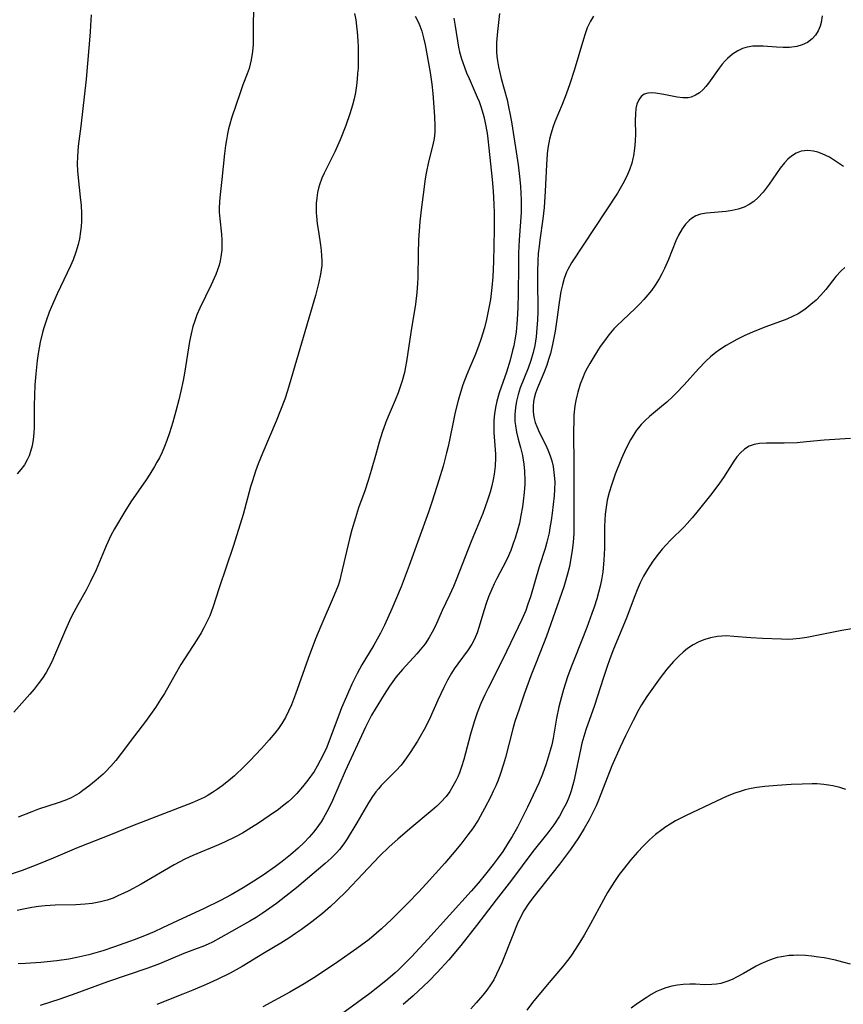
# Model space of a CAD drawing. Units: inches. Extents: x 2059579 to 2065051, y 227405 to 232792.
# Drawn here: x 2059860 to 2059953, y 228447 to 228558 of the extents above; entities that cross this region are included whole.
import ezdxf

# ---------------------------------------------------------------- set-up
doc = ezdxf.new("R2010")
doc.units = ezdxf.units.IN
doc.header["$MEASUREMENT"] = 0
doc.layers.add('c_12_T13S_R18E', color=18, linetype='Continuous')

msp = doc.modelspace()

# ---------------------------------------------------------------- linework, layer by layer
at = {"layer": 'c_12_T13S_R18E'}
for points in [[(2059886.33, 228560.17, 910), (2059886.31, 228556.1, 910), (2059886.29, 228555.08, 910), (2059886.23, 228554.27, 910), (2059886.09, 228553.36, 910), (2059885.98, 228552.85, 910), (2059885.85, 228552.36, 910), (2059885.64, 228551.76, 910), (2059885.16, 228550.52, 910), (2059884.88, 228549.77, 910), (2059883.88, 228546.79, 910), (2059883.68, 228546.12, 910), (2059883.54, 228545.59, 910), (2059883.41, 228545.05, 910), (2059883.29, 228544.38, 910), (2059883.19, 228543.71, 910), (2059883.09, 228542.84, 910), (2059882.79, 228539.91, 910), (2059882.6, 228538.24, 910), (2059882.52, 228537.44, 910), (2059882.49, 228536.66, 910), (2059882.5, 228536.24, 910), (2059882.55, 228535.5, 910), (2059882.75, 228533.77, 910), (2059882.8, 228533.1, 910), (2059882.8, 228532.55, 910), (2059882.78, 228532.01, 910), (2059882.69, 228531.24, 910), (2059882.6, 228530.77, 910), (2059882.48, 228530.31, 910), (2059882.31, 228529.77, 910), (2059882.11, 228529.24, 910), (2059881.6, 228528.07, 910), (2059880.33, 228525.47, 910), (2059879.99, 228524.72, 910), (2059879.7, 228523.95, 910), (2059879.54, 228523.42, 910), (2059879.33, 228522.57, 910), (2059879.16, 228521.71, 910), (2059878.59, 228518.18, 910), (2059878.43, 228517.35, 910), (2059878.18, 228516.16, 910), (2059877.96, 228515.18, 910), (2059877.63, 228513.89, 910), (2059877.29, 228512.67, 910), (2059876.92, 228511.49, 910), (2059876.61, 228510.61, 910), (2059876.36, 228509.96, 910), (2059876.09, 228509.32, 910), (2059875.77, 228508.67, 910), (2059875.5, 228508.18, 910), (2059875.22, 228507.69, 910), (2059874.7, 228506.84, 910), (2059874.29, 228506.21, 910), (2059872.58, 228503.72, 910), (2059871.89, 228502.64, 910), (2059870.74, 228500.71, 910), (2059870.33, 228499.95, 910), (2059869.79, 228498.79, 910), (2059868.66, 228496.08, 910), (2059868.05, 228494.78, 910), (2059867.55, 228493.8, 910), (2059866.62, 228492.18, 910), (2059865.96, 228490.95, 910), (2059865.69, 228490.38, 910), (2059865.24, 228489.38, 910), (2059864.02, 228486.48, 910), (2059863.69, 228485.76, 910), (2059863.33, 228485.06, 910), (2059863.06, 228484.59, 910), (2059862.64, 228483.93, 910), (2059862.18, 228483.3, 910), (2059861.72, 228482.71, 910), (2059861.24, 228482.14, 910), (2059859.44, 228480.13, 910)], [(2059868.11, 228558.38, 912), (2059868.06, 228557.18, 912), (2059868, 228556.45, 912), (2059867.56, 228551.18, 912), (2059866.97, 228545.9, 912), (2059866.67, 228543.64, 912), (2059866.57, 228542.51, 912), (2059866.55, 228541.67, 912), (2059866.58, 228540.88, 912), (2059866.65, 228540.08, 912), (2059866.9, 228537.94, 912), (2059867, 228536.99, 912), (2059867.04, 228536.14, 912), (2059867.03, 228535.22, 912), (2059866.99, 228534.64, 912), (2059866.93, 228534.07, 912), (2059866.79, 228533.25, 912), (2059866.65, 228532.61, 912), (2059866.4, 228531.75, 912), (2059866.08, 228530.91, 912), (2059865.79, 228530.22, 912), (2059865.42, 228529.44, 912), (2059864.29, 228527.09, 912), (2059863.62, 228525.54, 912), (2059863.41, 228525.02, 912), (2059863.06, 228524.06, 912), (2059862.81, 228523.26, 912), (2059862.67, 228522.73, 912), (2059862.41, 228521.65, 912), (2059862.18, 228520.37, 912), (2059862.06, 228519.58, 912), (2059861.9, 228518.11, 912), (2059861.81, 228516.87, 912), (2059861.75, 228515.65, 912), (2059861.73, 228514.54, 912), (2059861.73, 228512.77, 912), (2059861.72, 228512.13, 912), (2059861.67, 228511.42, 912), (2059861.6, 228510.74, 912), (2059861.48, 228510.02, 912), (2059861.31, 228509.37, 912), (2059861.14, 228508.9, 912), (2059860.94, 228508.45, 912), (2059860.62, 228507.89, 912), (2059860.24, 228507.36, 912), (2059859.81, 228506.89, 912)], [(2059908.81, 228558.01, 904), (2059908.99, 228557.14, 904), (2059909.36, 228554.76, 904), (2059909.47, 228554.26, 904), (2059909.69, 228553.44, 904), (2059910.01, 228552.51, 904), (2059910.26, 228551.88, 904), (2059910.53, 228551.25, 904), (2059911.46, 228549.17, 904), (2059911.67, 228548.65, 904), (2059911.91, 228547.99, 904), (2059912.2, 228546.97, 904), (2059912.36, 228546.28, 904), (2059912.56, 228545.13, 904), (2059912.65, 228544.48, 904), (2059912.77, 228543.44, 904), (2059913.12, 228539.91, 904), (2059913.23, 228538.6, 904), (2059913.33, 228537.15, 904), (2059913.36, 228536.17, 904), (2059913.35, 228534.31, 904), (2059913.28, 228530.72, 904), (2059913.19, 228529, 904), (2059913.09, 228527.79, 904), (2059912.93, 228526.43, 904), (2059912.8, 228525.69, 904), (2059912.66, 228524.95, 904), (2059912.5, 228524.21, 904), (2059912.26, 228523.28, 904), (2059911.87, 228521.97, 904), (2059911.64, 228521.3, 904), (2059911.24, 228520.29, 904), (2059910.68, 228519, 904), (2059910.27, 228518.03, 904), (2059909.84, 228516.86, 904), (2059909.56, 228515.99, 904), (2059909.3, 228515.09, 904), (2059908.98, 228513.81, 904), (2059908.66, 228512.3, 904), (2059908.19, 228509.96, 904), (2059908.02, 228509.23, 904), (2059907.63, 228507.75, 904), (2059907.15, 228506.16, 904), (2059906.4, 228503.79, 904), (2059905.99, 228502.56, 904), (2059903.83, 228496.57, 904), (2059902.91, 228494.18, 904), (2059901.87, 228491.72, 904), (2059901.03, 228489.9, 904), (2059900.58, 228488.98, 904), (2059900.22, 228488.31, 904), (2059899.85, 228487.66, 904), (2059898.51, 228485.43, 904), (2059897.98, 228484.46, 904), (2059897.38, 228483.25, 904), (2059896.77, 228481.89, 904), (2059896.23, 228480.6, 904), (2059895.91, 228479.77, 904), (2059895.07, 228477.49, 904), (2059894.56, 228476.21, 904), (2059894.16, 228475.32, 904), (2059893.84, 228474.69, 904), (2059893.5, 228474.07, 904), (2059893.14, 228473.47, 904), (2059892.44, 228472.48, 904), (2059891.84, 228471.73, 904), (2059891.2, 228471.01, 904), (2059890.59, 228470.4, 904), (2059890.22, 228470.06, 904), (2059889.6, 228469.56, 904), (2059889.15, 228469.21, 904), (2059888.11, 228468.47, 904), (2059886.91, 228467.67, 904), (2059886.13, 228467.17, 904), (2059885.11, 228466.55, 904), (2059884.33, 228466.13, 904), (2059883.15, 228465.55, 904), (2059882.42, 228465.23, 904), (2059879.53, 228464.04, 904), (2059878.62, 228463.61, 904), (2059877.42, 228462.97, 904), (2059873.73, 228460.82, 904), (2059872.36, 228460.08, 904), (2059871.78, 228459.79, 904), (2059871.2, 228459.53, 904), (2059870.57, 228459.26, 904), (2059869.93, 228459.03, 904), (2059869.16, 228458.82, 904), (2059868.23, 228458.65, 904), (2059867.43, 228458.56, 904), (2059866.4, 228458.51, 904), (2059864.06, 228458.45, 904), (2059862.94, 228458.38, 904), (2059862.21, 228458.3, 904), (2059861.47, 228458.2, 904), (2059860.32, 228457.98, 904), (2059859.82, 228457.87, 904)], [(2059913.94, 228558.53, 902), (2059913.71, 228556.53, 902), (2059913.62, 228555.29, 902), (2059913.62, 228554.76, 902), (2059913.63, 228554.23, 902), (2059913.67, 228553.74, 902), (2059913.73, 228553.24, 902), (2059913.84, 228552.57, 902), (2059913.98, 228551.91, 902), (2059914.14, 228551.24, 902), (2059914.8, 228548.86, 902), (2059914.98, 228548.08, 902), (2059915.16, 228547.18, 902), (2059915.33, 228546.15, 902), (2059916.04, 228541.55, 902), (2059916.2, 228540.26, 902), (2059916.31, 228539.16, 902), (2059916.36, 228538.33, 902), (2059916.39, 228537.66, 902), (2059916.39, 228537, 902), (2059916.37, 228536.19, 902), (2059916.16, 228533.13, 902), (2059916.1, 228531.66, 902), (2059916.08, 228530.15, 902), (2059916.06, 228527.16, 902), (2059916.02, 228525.49, 902), (2059915.94, 228524.18, 902), (2059915.81, 228522.79, 902), (2059915.68, 228521.92, 902), (2059915.55, 228521.25, 902), (2059915.43, 228520.71, 902), (2059915.15, 228519.64, 902), (2059914.74, 228518.29, 902), (2059913.91, 228515.96, 902), (2059913.64, 228515.02, 902), (2059913.5, 228514.33, 902), (2059913.39, 228513.59, 902), (2059913.33, 228512.89, 902), (2059913.3, 228512.19, 902), (2059913.32, 228511.53, 902), (2059913.49, 228509.08, 902), (2059913.49, 228508.66, 902), (2059913.45, 228507.75, 902), (2059913.35, 228506.84, 902), (2059913.24, 228506.22, 902), (2059913.08, 228505.52, 902), (2059912.89, 228504.82, 902), (2059912.61, 228503.9, 902), (2059912.08, 228502.43, 902), (2059910.78, 228499.28, 902), (2059909.09, 228494.96, 902), (2059908.78, 228494.24, 902), (2059908.34, 228493.25, 902), (2059907.52, 228491.53, 902), (2059906.75, 228489.83, 902), (2059906.39, 228489.1, 902), (2059906.07, 228488.52, 902), (2059905.6, 228487.81, 902), (2059905.04, 228487.1, 902), (2059904.67, 228486.67, 902), (2059903.05, 228484.91, 902), (2059902.36, 228484.08, 902), (2059901.97, 228483.57, 902), (2059901.6, 228483.03, 902), (2059901, 228482.11, 902), (2059900, 228480.47, 902), (2059899.6, 228479.78, 902), (2059899.21, 228479.04, 902), (2059898.9, 228478.43, 902), (2059896.61, 228473.5, 902), (2059895.19, 228470.2, 902), (2059894.89, 228469.56, 902), (2059894.57, 228468.94, 902), (2059894.19, 228468.26, 902), (2059893.92, 228467.82, 902), (2059893.64, 228467.39, 902), (2059893.11, 228466.69, 902), (2059892.58, 228466.08, 902), (2059892.03, 228465.51, 902), (2059891.37, 228464.87, 902), (2059890.5, 228464.09, 902), (2059889.56, 228463.35, 902), (2059888.79, 228462.78, 902), (2059887.43, 228461.83, 902), (2059886.39, 228461.15, 902), (2059885.19, 228460.4, 902), (2059883.85, 228459.63, 902), (2059882.65, 228459, 902), (2059880.79, 228458.1, 902), (2059877.8, 228456.7, 902), (2059876.14, 228455.91, 902), (2059875.2, 228455.47, 902), (2059874.28, 228455.08, 902), (2059872.96, 228454.58, 902), (2059870.75, 228453.79, 902), (2059869.41, 228453.35, 902), (2059867.86, 228452.89, 902), (2059866.51, 228452.57, 902), (2059865.6, 228452.4, 902), (2059864.27, 228452.21, 902), (2059862.48, 228452.03, 902), (2059860.74, 228451.9, 902), (2059859.92, 228451.86, 902)], [(2059897.68, 228558.53, 908), (2059897.81, 228557.83, 908), (2059897.91, 228557.12, 908), (2059897.98, 228556.47, 908), (2059898.05, 228555.47, 908), (2059898.08, 228554.82, 908), (2059898.09, 228553.49, 908), (2059898.07, 228552.42, 908), (2059898.03, 228551.8, 908), (2059897.98, 228551.19, 908), (2059897.9, 228550.47, 908), (2059897.77, 228549.67, 908), (2059897.63, 228548.97, 908), (2059897.46, 228548.27, 908), (2059897.17, 228547.3, 908), (2059896.69, 228545.98, 908), (2059896.06, 228544.38, 908), (2059895.46, 228543.02, 908), (2059895.14, 228542.34, 908), (2059894.26, 228540.62, 908), (2059894.01, 228540.06, 908), (2059893.73, 228539.31, 908), (2059893.63, 228538.93, 908), (2059893.53, 228538.47, 908), (2059893.44, 228537.85, 908), (2059893.39, 228537.21, 908), (2059893.38, 228536.58, 908), (2059893.39, 228536.16, 908), (2059893.41, 228535.81, 908), (2059893.5, 228534.93, 908), (2059893.62, 228534.06, 908), (2059893.86, 228532.53, 908), (2059893.94, 228531.94, 908), (2059893.99, 228531.35, 908), (2059894.02, 228530.8, 908), (2059894, 228530.25, 908), (2059893.95, 228529.76, 908), (2059893.87, 228529.27, 908), (2059893.68, 228528.37, 908), (2059893.28, 228526.9, 908), (2059891.37, 228520.25, 908), (2059890.16, 228516.19, 908), (2059889.85, 228515.26, 908), (2059889.38, 228514.01, 908), (2059888.87, 228512.78, 908), (2059887.37, 228509.27, 908), (2059886.87, 228508, 908), (2059886.56, 228507.17, 908), (2059886.21, 228506.08, 908), (2059886.02, 228505.43, 908), (2059885.18, 228502.31, 908), (2059884.48, 228500.01, 908), (2059884.06, 228498.7, 908), (2059882.49, 228494.09, 908), (2059881.79, 228491.88, 908), (2059881.42, 228490.93, 908), (2059881.07, 228490.18, 908), (2059880.78, 228489.6, 908), (2059880.46, 228489.03, 908), (2059879.99, 228488.25, 908), (2059878.2, 228485.49, 908), (2059877.54, 228484.36, 908), (2059876.34, 228482.23, 908), (2059875.91, 228481.53, 908), (2059875.34, 228480.66, 908), (2059874.21, 228479.08, 908), (2059873, 228477.45, 908), (2059871.5, 228475.47, 908), (2059870.88, 228474.7, 908), (2059870.32, 228474.05, 908), (2059869.73, 228473.43, 908), (2059869.47, 228473.18, 908), (2059868.69, 228472.5, 908), (2059867.87, 228471.83, 908), (2059867.2, 228471.32, 908), (2059866.81, 228471.04, 908), (2059866.4, 228470.79, 908), (2059865.87, 228470.51, 908), (2059865.16, 228470.21, 908), (2059864.42, 228469.95, 908), (2059862.22, 228469.22, 908), (2059861.47, 228468.95, 908), (2059859.93, 228468.35, 908)], [(2059924.49, 228558.26, 900), (2059924.17, 228557.7, 900), (2059923.81, 228556.93, 900), (2059923.56, 228556.26, 900), (2059923.37, 228555.66, 900), (2059922.33, 228552.16, 900), (2059921.83, 228550.64, 900), (2059921.42, 228549.5, 900), (2059920.98, 228548.34, 900), (2059920.18, 228546.37, 900), (2059919.98, 228545.86, 900), (2059919.71, 228545, 900), (2059919.57, 228544.44, 900), (2059919.39, 228543.44, 900), (2059919.31, 228542.79, 900), (2059919.21, 228541.54, 900), (2059919.09, 228538.62, 900), (2059918.97, 228536.78, 900), (2059918.82, 228535.49, 900), (2059918.48, 228533.12, 900), (2059918.39, 228532.41, 900), (2059918.31, 228531.61, 900), (2059918.26, 228530.8, 900), (2059918.22, 228529.55, 900), (2059918.21, 228528.74, 900), (2059918.24, 228525.1, 900), (2059918.22, 228524.17, 900), (2059918.16, 228523.23, 900), (2059918.07, 228522.25, 900), (2059917.91, 228521.26, 900), (2059917.73, 228520.49, 900), (2059917.47, 228519.6, 900), (2059917.16, 228518.73, 900), (2059916.29, 228516.51, 900), (2059916.05, 228515.78, 900), (2059915.86, 228515.04, 900), (2059915.74, 228514.33, 900), (2059915.67, 228513.53, 900), (2059915.68, 228512.73, 900), (2059915.73, 228512.3, 900), (2059915.86, 228511.54, 900), (2059916.05, 228510.78, 900), (2059916.32, 228509.82, 900), (2059916.54, 228508.94, 900), (2059916.7, 228507.96, 900), (2059916.77, 228507.19, 900), (2059916.79, 228506.12, 900), (2059916.78, 228505.7, 900), (2059916.72, 228504.77, 900), (2059916.62, 228503.82, 900), (2059916.53, 228503.16, 900), (2059916.36, 228502.2, 900), (2059916.18, 228501.35, 900), (2059916.05, 228500.8, 900), (2059915.71, 228499.65, 900), (2059915.5, 228499.05, 900), (2059915.21, 228498.27, 900), (2059914.81, 228497.34, 900), (2059914.33, 228496.39, 900), (2059913.64, 228495.11, 900), (2059913.35, 228494.53, 900), (2059913.08, 228493.94, 900), (2059912.72, 228493.05, 900), (2059912.46, 228492.33, 900), (2059912.23, 228491.6, 900), (2059911.64, 228489.62, 900), (2059911.44, 228489.02, 900), (2059911.22, 228488.51, 900), (2059911.06, 228488.17, 900), (2059910.83, 228487.75, 900), (2059910.42, 228487.13, 900), (2059909.27, 228485.55, 900), (2059908.88, 228484.99, 900), (2059908.57, 228484.51, 900), (2059908.12, 228483.71, 900), (2059907.7, 228482.88, 900), (2059907.02, 228481.45, 900), (2059906.05, 228479.26, 900), (2059905.5, 228478.16, 900), (2059905.21, 228477.64, 900), (2059904.74, 228476.86, 900), (2059903.93, 228475.59, 900), (2059903.53, 228475, 900), (2059902.9, 228474.19, 900), (2059902.34, 228473.56, 900), (2059900.67, 228471.89, 900), (2059900.36, 228471.53, 900), (2059900.06, 228471.17, 900), (2059899.71, 228470.67, 900), (2059899.24, 228469.94, 900), (2059897.95, 228467.71, 900), (2059896.85, 228465.91, 900), (2059896.47, 228465.34, 900), (2059895.99, 228464.69, 900), (2059895.7, 228464.36, 900), (2059895.06, 228463.73, 900), (2059894.37, 228463.12, 900), (2059891.16, 228460.42, 900), (2059889.96, 228459.46, 900), (2059888.92, 228458.66, 900), (2059887.8, 228457.85, 900), (2059887.31, 228457.52, 900), (2059886.62, 228457.09, 900), (2059885.92, 228456.67, 900), (2059882.68, 228454.82, 900), (2059881.72, 228454.3, 900), (2059881.25, 228454.08, 900), (2059880.64, 228453.83, 900), (2059880.03, 228453.59, 900), (2059878.53, 228453.03, 900), (2059875.79, 228451.89, 900), (2059874.48, 228451.4, 900), (2059869.94, 228449.85, 900), (2059866.38, 228448.54, 900), (2059864.61, 228447.92, 900), (2059862.39, 228447.2, 900)], [(2059950.16, 228558.28, 898), (2059950.06, 228557.52, 898), (2059949.96, 228557.11, 898), (2059949.74, 228556.6, 898), (2059949.43, 228556.11, 898), (2059949.04, 228555.69, 898), (2059948.52, 228555.3, 898), (2059947.91, 228555.01, 898), (2059947.31, 228554.84, 898), (2059946.52, 228554.74, 898), (2059945.79, 228554.73, 898), (2059945.05, 228554.77, 898), (2059943.54, 228554.88, 898), (2059943, 228554.89, 898), (2059942.38, 228554.87, 898), (2059941.77, 228554.78, 898), (2059941.23, 228554.61, 898), (2059940.71, 228554.37, 898), (2059940.1, 228553.98, 898), (2059939.55, 228553.51, 898), (2059939.3, 228553.25, 898), (2059938.94, 228552.84, 898), (2059938.61, 228552.4, 898), (2059937.42, 228550.73, 898), (2059937.12, 228550.35, 898), (2059936.8, 228550, 898), (2059936.39, 228549.65, 898), (2059935.95, 228549.36, 898), (2059935.48, 228549.17, 898), (2059935.12, 228549.09, 898), (2059934.82, 228549.06, 898), (2059934.52, 228549.07, 898), (2059933.89, 228549.14, 898), (2059932.41, 228549.44, 898), (2059931.45, 228549.6, 898), (2059931, 228549.63, 898), (2059930.6, 228549.62, 898), (2059930.18, 228549.49, 898), (2059929.84, 228549.23, 898), (2059929.58, 228548.84, 898), (2059929.38, 228548.36, 898), (2059929.27, 228547.87, 898), (2059929.2, 228547.3, 898), (2059929.19, 228546.48, 898), (2059929.21, 228545.02, 898), (2059929.18, 228544.21, 898), (2059929.11, 228543.38, 898), (2059928.98, 228542.56, 898), (2059928.92, 228542.28, 898), (2059928.79, 228541.76, 898), (2059928.53, 228540.98, 898), (2059928.21, 228540.22, 898), (2059927.81, 228539.42, 898), (2059927.2, 228538.37, 898), (2059922.04, 228530.54, 898), (2059921.64, 228529.82, 898), (2059921.49, 228529.5, 898), (2059921.22, 228528.8, 898), (2059921.02, 228528.08, 898), (2059920.85, 228527.33, 898), (2059920.66, 228526.09, 898), (2059920.4, 228524.18, 898), (2059920.2, 228522.88, 898), (2059919.91, 228521.39, 898), (2059919.66, 228520.37, 898), (2059919.47, 228519.71, 898), (2059919.26, 228519.06, 898), (2059919.01, 228518.39, 898), (2059918.76, 228517.75, 898), (2059918.23, 228516.52, 898), (2059918, 228515.91, 898), (2059917.85, 228515.38, 898), (2059917.77, 228515, 898), (2059917.72, 228514.48, 898), (2059917.73, 228513.86, 898), (2059917.82, 228513.24, 898), (2059917.97, 228512.64, 898), (2059918.13, 228512.2, 898), (2059918.46, 228511.46, 898), (2059919.19, 228510.02, 898), (2059919.47, 228509.39, 898), (2059919.65, 228508.9, 898), (2059919.82, 228508.33, 898), (2059919.97, 228507.68, 898), (2059920.07, 228507.03, 898), (2059920.13, 228506.36, 898), (2059920.15, 228505.95, 898), (2059920.13, 228505.11, 898), (2059920.08, 228504.41, 898), (2059919.86, 228502.47, 898), (2059919.75, 228501.63, 898), (2059919.62, 228500.8, 898), (2059919.52, 228500.26, 898), (2059919.27, 228499.21, 898), (2059919.06, 228498.48, 898), (2059918.42, 228496.42, 898), (2059917.44, 228493.08, 898), (2059917.15, 228492.23, 898), (2059916.89, 228491.54, 898), (2059916.46, 228490.54, 898), (2059914.31, 228486.06, 898), (2059912.67, 228482.83, 898), (2059912.32, 228482.08, 898), (2059911.87, 228481.09, 898), (2059911.46, 228480.05, 898), (2059911.1, 228479.03, 898), (2059910.7, 228477.65, 898), (2059909.95, 228474.82, 898), (2059909.69, 228473.97, 898), (2059909.45, 228473.32, 898), (2059909.26, 228472.86, 898), (2059909.05, 228472.4, 898), (2059908.72, 228471.8, 898), (2059908.36, 228471.22, 898), (2059907.96, 228470.67, 898), (2059907.38, 228470.02, 898), (2059906.91, 228469.57, 898), (2059906.41, 228469.13, 898), (2059903.87, 228467.03, 898), (2059902.54, 228465.88, 898), (2059901.58, 228465.02, 898), (2059900.5, 228463.96, 898), (2059898.61, 228461.96, 898), (2059896.76, 228460.03, 898), (2059895.65, 228458.93, 898), (2059895, 228458.32, 898), (2059894.07, 228457.52, 898), (2059892.87, 228456.58, 898), (2059891.72, 228455.73, 898), (2059891.06, 228455.27, 898), (2059890.31, 228454.77, 898), (2059889.42, 228454.21, 898), (2059887.56, 228453.11, 898), (2059885.05, 228451.57, 898), (2059883.73, 228450.84, 898), (2059882.27, 228450.12, 898), (2059881.01, 228449.55, 898), (2059879.52, 228448.92, 898), (2059878.39, 228448.46, 898), (2059875.49, 228447.31, 898)], [(2059904.5, 228558.25, 906), (2059904.85, 228557.55, 906), (2059905.02, 228557.16, 906), (2059905.22, 228556.57, 906), (2059905.43, 228555.8, 906), (2059905.6, 228555.01, 906), (2059906.17, 228551.92, 906), (2059906.36, 228550.6, 906), (2059906.47, 228549.55, 906), (2059906.67, 228546.99, 906), (2059906.71, 228545.9, 906), (2059906.69, 228545.22, 906), (2059906.61, 228544.5, 906), (2059906.47, 228543.79, 906), (2059905.98, 228541.89, 906), (2059905.72, 228540.63, 906), (2059905.61, 228539.98, 906), (2059905.37, 228538.24, 906), (2059905.16, 228536.5, 906), (2059905.02, 228535.15, 906), (2059904.87, 228533.15, 906), (2059904.81, 228531.6, 906), (2059904.78, 228528.92, 906), (2059904.76, 228528.23, 906), (2059904.68, 228527.21, 906), (2059904.52, 228525.93, 906), (2059903.99, 228522.73, 906), (2059903.52, 228519.48, 906), (2059903.41, 228518.87, 906), (2059903.28, 228518.26, 906), (2059903.03, 228517.31, 906), (2059902.81, 228516.64, 906), (2059902.57, 228515.97, 906), (2059902.25, 228515.16, 906), (2059901.46, 228513.3, 906), (2059901.21, 228512.68, 906), (2059900.8, 228511.52, 906), (2059900.45, 228510.41, 906), (2059900.09, 228509.2, 906), (2059899.55, 228507.24, 906), (2059899.22, 228506.12, 906), (2059898.83, 228504.96, 906), (2059898.14, 228503.06, 906), (2059897.78, 228501.95, 906), (2059897.39, 228500.6, 906), (2059897.12, 228499.56, 906), (2059896.16, 228495.48, 906), (2059896.02, 228494.94, 906), (2059895.83, 228494.34, 906), (2059895.41, 228493.24, 906), (2059893.89, 228489.79, 906), (2059893.3, 228488.37, 906), (2059892.48, 228486.16, 906), (2059891.05, 228482.14, 906), (2059890.59, 228480.96, 906), (2059890.28, 228480.23, 906)], [(2059952.55, 228541.38, 896), (2059951.67, 228541.97, 896), (2059951, 228542.4, 896), (2059950.6, 228542.62, 896), (2059950.18, 228542.81, 896), (2059949.7, 228542.99, 896), (2059949.21, 228543.11, 896), (2059948.55, 228543.18, 896), (2059947.81, 228543.09, 896), (2059947.24, 228542.88, 896), (2059946.72, 228542.54, 896), (2059946.31, 228542.19, 896), (2059945.93, 228541.78, 896), (2059945.44, 228541.17, 896), (2059944.23, 228539.38, 896), (2059943.55, 228538.49, 896), (2059942.95, 228537.86, 896), (2059942.49, 228537.46, 896), (2059941.99, 228537.12, 896), (2059941.43, 228536.82, 896), (2059941.08, 228536.68, 896), (2059940.74, 228536.58, 896), (2059940.08, 228536.42, 896), (2059939.4, 228536.32, 896), (2059937.19, 228536.13, 896), (2059936.51, 228536.01, 896), (2059935.98, 228535.82, 896), (2059935.52, 228535.55, 896), (2059935.23, 228535.31, 896), (2059934.83, 228534.88, 896), (2059934.46, 228534.39, 896), (2059934.04, 228533.65, 896), (2059933.75, 228533.03, 896), (2059932.91, 228530.94, 896), (2059932.48, 228529.94, 896), (2059932.19, 228529.34, 896), (2059931.87, 228528.76, 896), (2059931.43, 228528.06, 896), (2059931.01, 228527.47, 896), (2059930.59, 228526.95, 896), (2059930.15, 228526.44, 896), (2059929.67, 228525.92, 896), (2059929.17, 228525.43, 896), (2059927.78, 228524.13, 896), (2059927.09, 228523.46, 896), (2059926.79, 228523.14, 896), (2059926.24, 228522.48, 896), (2059925.72, 228521.8, 896), (2059925.27, 228521.15, 896), (2059924.54, 228520.02, 896), (2059924.08, 228519.26, 896), (2059923.66, 228518.47, 896), (2059923.47, 228518.07, 896), (2059923.34, 228517.76, 896), (2059923.01, 228516.92, 896), (2059922.74, 228516.05, 896), (2059922.62, 228515.58, 896), (2059922.51, 228515.1, 896), (2059922.42, 228514.52, 896), (2059922.31, 228513.47, 896), (2059922.28, 228512.83, 896), (2059922.26, 228511.67, 896), (2059922.31, 228507.73, 896), (2059922.29, 228503.77, 896), (2059922.31, 228501.12, 896), (2059922.29, 228500.17, 896), (2059922.23, 228499.22, 896), (2059922.12, 228498.28, 896), (2059921.94, 228497.2, 896), (2059921.8, 228496.49, 896), (2059921.56, 228495.5, 896), (2059921.17, 228494.2, 896), (2059919.95, 228490.66, 896), (2059919.21, 228488.64, 896), (2059918.05, 228485.69, 896), (2059917.48, 228484.21, 896), (2059916.73, 228482.14, 896), (2059916.15, 228480.47, 896), (2059915.69, 228479.07, 896), (2059915.46, 228478.26, 896), (2059914.62, 228475.04, 896), (2059914.41, 228474.3, 896), (2059914.03, 228473.12, 896), (2059913.79, 228472.48, 896), (2059913.53, 228471.86, 896), (2059913.25, 228471.24, 896), (2059912.97, 228470.66, 896), (2059912.28, 228469.32, 896), (2059911.54, 228468.01, 896), (2059910.91, 228467.02, 896), (2059910.41, 228466.34, 896), (2059909.6, 228465.31, 896), (2059908.64, 228464.15, 896), (2059907.8, 228463.18, 896), (2059905.73, 228460.86, 896), (2059904.86, 228459.91, 896), (2059903.71, 228458.71, 896), (2059901.87, 228456.87, 896), (2059900.72, 228455.79, 896), (2059900.15, 228455.3, 896), (2059899.31, 228454.62, 896), (2059897.95, 228453.61, 896), (2059895.81, 228452.11, 896), (2059893.42, 228450.5, 896), (2059892.04, 228449.63, 896), (2059890.42, 228448.7, 896), (2059887.38, 228447.03, 896)], [(2059952.7, 228530.02, 894), (2059952.29, 228529.66, 894), (2059951.72, 228529.04, 894), (2059950.58, 228527.57, 894), (2059950.02, 228526.92, 894), (2059949.48, 228526.38, 894), (2059948.91, 228525.87, 894), (2059948.21, 228525.33, 894), (2059947.46, 228524.85, 894), (2059946.86, 228524.54, 894), (2059946.19, 228524.24, 894), (2059943.84, 228523.38, 894), (2059942.63, 228522.9, 894), (2059941.5, 228522.4, 894), (2059940.58, 228521.95, 894), (2059939.98, 228521.62, 894), (2059939.39, 228521.27, 894), (2059938.66, 228520.79, 894), (2059938.23, 228520.48, 894), (2059937.65, 228520.01, 894), (2059937.1, 228519.51, 894), (2059936.28, 228518.66, 894), (2059934.68, 228516.87, 894), (2059933.79, 228515.93, 894), (2059933.36, 228515.51, 894), (2059932.73, 228514.92, 894), (2059932.15, 228514.42, 894), (2059930.79, 228513.3, 894), (2059930.32, 228512.87, 894), (2059929.87, 228512.41, 894), (2059929.56, 228512.05, 894), (2059929.34, 228511.77, 894), (2059928.94, 228511.17, 894), (2059928.65, 228510.68, 894), (2059928.13, 228509.67, 894), (2059927.66, 228508.61, 894), (2059926.95, 228506.82, 894), (2059926.52, 228505.62, 894), (2059926.26, 228504.77, 894), (2059926.05, 228503.92, 894), (2059925.92, 228503.13, 894), (2059925.83, 228502.36, 894), (2059925.75, 228500.99, 894), (2059925.73, 228498.52, 894), (2059925.68, 228497.2, 894), (2059925.55, 228495.89, 894), (2059925.4, 228494.98, 894), (2059925.25, 228494.25, 894), (2059925.08, 228493.56, 894), (2059924.88, 228492.86, 894), (2059924.57, 228491.91, 894), (2059924.32, 228491.18, 894), (2059923.74, 228489.64, 894), (2059922.39, 228486.23, 894), (2059921.96, 228485.11, 894), (2059921.6, 228484.07, 894), (2059921.15, 228482.68, 894), (2059920.91, 228481.84, 894), (2059920.63, 228480.73, 894), (2059920.36, 228479.43, 894), (2059919.96, 228477.22, 894), (2059919.81, 228476.45, 894), (2059919.65, 228475.82, 894), (2059919.43, 228475.06, 894), (2059919.18, 228474.31, 894), (2059918.77, 228473.18, 894), (2059918.35, 228472.16, 894), (2059918.07, 228471.51, 894), (2059917.09, 228469.44, 894), (2059916.46, 228468.17, 894), (2059915.97, 228467.22, 894), (2059915.37, 228466.17, 894), (2059914.86, 228465.33, 894), (2059914.31, 228464.5, 894), (2059913.69, 228463.62, 894), (2059913.26, 228463.04, 894), (2059912.38, 228461.92, 894), (2059911.6, 228460.98, 894), (2059910.78, 228460.04, 894), (2059905.92, 228454.66, 894), (2059904.06, 228452.66, 894), (2059903, 228451.58, 894), (2059902.62, 228451.21, 894), (2059902.23, 228450.85, 894), (2059901.42, 228450.15, 894), (2059900.81, 228449.65, 894), (2059899.41, 228448.56, 894), (2059898.03, 228447.55, 894), (2059894.56, 228445.03, 894)], [(2059953.36, 228510.85, 892), (2059950.41, 228510.64, 892), (2059948.41, 228510.45, 892), (2059947.36, 228510.37, 892), (2059945.89, 228510.31, 892), (2059943.94, 228510.3, 892), (2059943.14, 228510.26, 892), (2059942.54, 228510.17, 892), (2059941.98, 228509.98, 892), (2059941.47, 228509.66, 892), (2059941, 228509.23, 892), (2059940.61, 228508.78, 892), (2059940.26, 228508.29, 892), (2059939.11, 228506.48, 892), (2059938.66, 228505.83, 892), (2059937.79, 228504.65, 892), (2059936.12, 228502.57, 892), (2059935.58, 228501.93, 892), (2059935.03, 228501.3, 892), (2059934.68, 228500.93, 892), (2059933.15, 228499.42, 892), (2059932.66, 228498.91, 892), (2059932.2, 228498.4, 892), (2059931.76, 228497.87, 892), (2059931.18, 228497.07, 892), (2059930.55, 228496.12, 892), (2059930.13, 228495.39, 892), (2059929.75, 228494.64, 892), (2059929.41, 228493.87, 892), (2059929.14, 228493.18, 892), (2059928.16, 228490.6, 892), (2059926.75, 228487.19, 892), (2059926.34, 228486.09, 892), (2059926.01, 228485.15, 892), (2059925.58, 228483.89, 892), (2059924.6, 228480.88, 892), (2059923.66, 228478.13, 892), (2059923.42, 228477.39, 892), (2059923.21, 228476.65, 892), (2059923.07, 228476.07, 892), (2059922.37, 228472.7, 892), (2059922.26, 228472.22, 892), (2059922, 228471.31, 892), (2059921.85, 228470.84, 892), (2059921.67, 228470.37, 892), (2059921.42, 228469.83, 892), (2059921.15, 228469.29, 892), (2059920.68, 228468.46, 892), (2059920.04, 228467.47, 892), (2059919.37, 228466.58, 892), (2059917.69, 228464.48, 892), (2059915.3, 228461.26, 892), (2059913.56, 228459.06, 892), (2059911.38, 228456.17, 892), (2059909.62, 228453.94, 892), (2059908.25, 228452.32, 892), (2059906.96, 228450.89, 892), (2059906.03, 228449.94, 892), (2059905.41, 228449.35, 892), (2059904.26, 228448.28, 892), (2059903.13, 228447.29, 892)], [(2059954.17, 228489.6, 890), (2059952.37, 228489.28, 890), (2059948.46, 228488.51, 890), (2059947.68, 228488.39, 890), (2059946.88, 228488.32, 890), (2059946.24, 228488.29, 890), (2059945.59, 228488.3, 890), (2059943.47, 228488.38, 890), (2059942.18, 228488.45, 890), (2059940.27, 228488.63, 890), (2059939.38, 228488.68, 890), (2059938.9, 228488.67, 890), (2059938.42, 228488.63, 890), (2059937.65, 228488.48, 890), (2059936.99, 228488.28, 890), (2059936.34, 228488.01, 890), (2059935.68, 228487.67, 890), (2059935.07, 228487.25, 890), (2059934.58, 228486.86, 890), (2059934.11, 228486.44, 890), (2059933.47, 228485.8, 890), (2059932.72, 228484.95, 890), (2059931.97, 228483.99, 890), (2059931.41, 228483.19, 890), (2059930.5, 228481.87, 890), (2059929.91, 228480.94, 890), (2059929.6, 228480.42, 890), (2059928.95, 228479.2, 890), (2059928.1, 228477.47, 890), (2059927.5, 228476.18, 890), (2059926.58, 228474.09, 890), (2059925.07, 228470.25, 890), (2059924.79, 228469.59, 890), (2059924.48, 228468.93, 890), (2059924.03, 228468.04, 890), (2059923.45, 228467.05, 890), (2059922.81, 228466.01, 890), (2059921.91, 228464.71, 890), (2059920.7, 228463.07, 890), (2059917.69, 228459.29, 890), (2059917.16, 228458.56, 890), (2059916.69, 228457.81, 890), (2059916.36, 228457.2, 890), (2059915.95, 228456.32, 890), (2059915.44, 228455.1, 890), (2059914.2, 228451.99, 890), (2059913.92, 228451.34, 890), (2059913.62, 228450.71, 890), (2059913.3, 228450.09, 890), (2059912.95, 228449.51, 890), (2059912.54, 228448.93, 890), (2059912.1, 228448.37, 890), (2059911.35, 228447.51, 890), (2059910.72, 228446.84, 890)], [(2059890.28, 228480.23, 906), (2059889.92, 228479.53, 906), (2059889.51, 228478.85, 906), (2059889.13, 228478.3, 906), (2059888.72, 228477.76, 906), (2059888.11, 228477.03, 906), (2059887.25, 228476.06, 906), (2059885.93, 228474.65, 906), (2059885.29, 228474.01, 906), (2059884.21, 228472.99, 906), (2059883.53, 228472.41, 906), (2059882.83, 228471.85, 906), (2059882.3, 228471.46, 906), (2059881.75, 228471.09, 906), (2059881.12, 228470.72, 906), (2059880.8, 228470.55, 906), (2059880.13, 228470.25, 906), (2059879.45, 228469.96, 906), (2059872.76, 228467.35, 906), (2059870.28, 228466.35, 906), (2059867.72, 228465.35, 906), (2059866.46, 228464.84, 906), (2059863.87, 228463.74, 906), (2059862.2, 228463.05, 906), (2059860.37, 228462.36, 906), (2059858.06, 228461.55, 906)], [(2059952.82, 228471.45, 888), (2059952.14, 228471.65, 888), (2059951.37, 228471.84, 888), (2059950.87, 228471.94, 888), (2059950.36, 228472.01, 888), (2059949.62, 228472.07, 888), (2059949.05, 228472.08, 888), (2059947.92, 228472.05, 888), (2059946.69, 228471.99, 888), (2059945.12, 228471.89, 888), (2059943.74, 228471.77, 888), (2059942.85, 228471.65, 888), (2059942.19, 228471.54, 888), (2059941.53, 228471.39, 888), (2059940.95, 228471.23, 888), (2059940.37, 228471.03, 888), (2059939.49, 228470.68, 888), (2059938.31, 228470.14, 888), (2059934.83, 228468.48, 888), (2059933.71, 228467.91, 888), (2059933.11, 228467.56, 888), (2059932.62, 228467.26, 888), (2059932.16, 228466.93, 888), (2059931.46, 228466.38, 888), (2059930.78, 228465.78, 888), (2059930.1, 228465.12, 888), (2059929.45, 228464.42, 888), (2059928.67, 228463.52, 888), (2059927.97, 228462.65, 888), (2059927.4, 228461.89, 888), (2059926.86, 228461.1, 888), (2059926.08, 228459.87, 888), (2059925.62, 228459.05, 888), (2059924.18, 228456.37, 888), (2059923.46, 228455.09, 888), (2059922.79, 228453.99, 888), (2059922.02, 228452.83, 888), (2059921.72, 228452.42, 888), (2059921.02, 228451.53, 888), (2059919.31, 228449.53, 888), (2059917.67, 228447.52, 888), (2059917.01, 228446.66, 888)], [(2059953.35, 228451.83, 886), (2059952.51, 228452.07, 886), (2059951.66, 228452.27, 886), (2059950.41, 228452.53, 886), (2059949.76, 228452.64, 886), (2059949.03, 228452.74, 886), (2059948.3, 228452.8, 886), (2059947.45, 228452.83, 886), (2059946.95, 228452.82, 886), (2059946.46, 228452.79, 886), (2059945.59, 228452.67, 886), (2059945.12, 228452.57, 886), (2059944.67, 228452.44, 886), (2059944.06, 228452.22, 886), (2059943.28, 228451.87, 886), (2059942.78, 228451.61, 886), (2059941.35, 228450.8, 886), (2059940.56, 228450.38, 886), (2059940.13, 228450.16, 886), (2059939.69, 228449.97, 886), (2059939.24, 228449.81, 886), (2059938.79, 228449.68, 886), (2059938.3, 228449.59, 886), (2059937.79, 228449.54, 886), (2059936.98, 228449.53, 886), (2059935.94, 228449.58, 886), (2059935.3, 228449.58, 886), (2059934.56, 228449.55, 886), (2059933.92, 228449.48, 886), (2059933.28, 228449.37, 886), (2059932.63, 228449.19, 886), (2059932.13, 228449.01, 886), (2059931.56, 228448.75, 886), (2059930.98, 228448.43, 886), (2059930.4, 228448.07, 886), (2059929.46, 228447.42, 886), (2059928.74, 228446.88, 886)]]:
    msp.add_polyline3d(points, dxfattribs=at)

doc.saveas('drawing.dxf')
